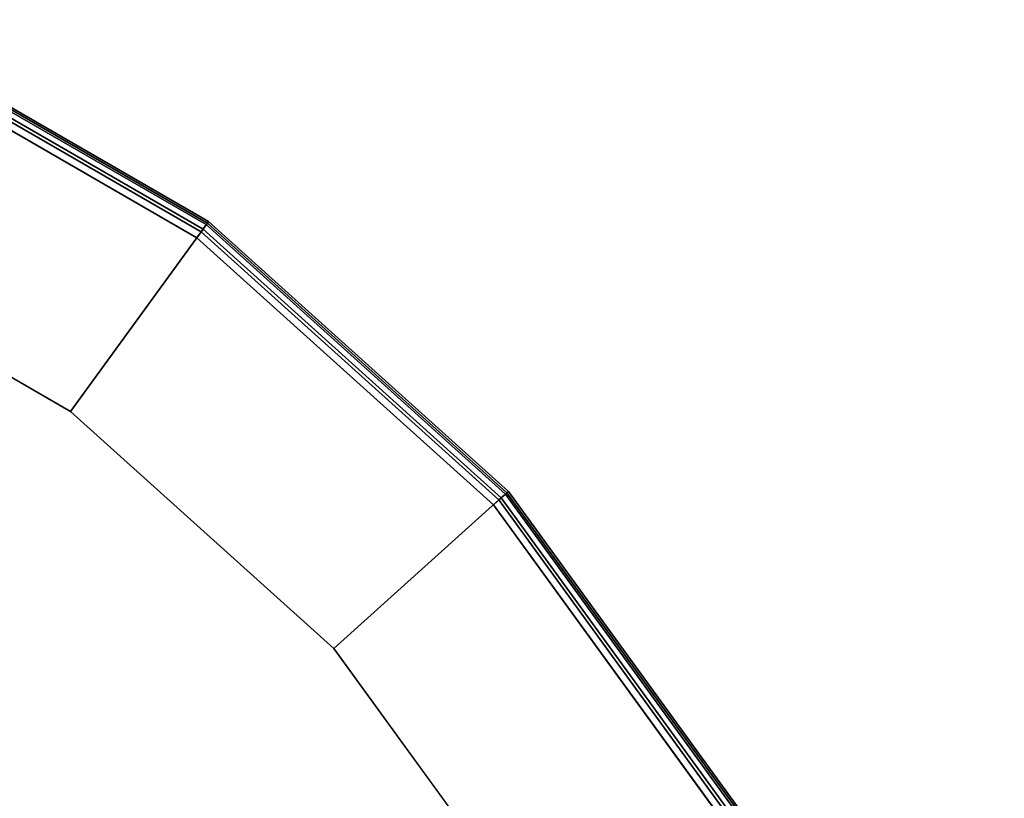
# Model space of a CAD drawing. Units: inches. Extents: x -2 to 402, y -6 to 230.
# Drawn here: x 388 to 397, y 173 to 180 of the extents above; entities that cross this region are included whole.
import ezdxf

# ---------------------------------------------------------------- set-up
doc = ezdxf.new("R2010")
doc.units = ezdxf.units.IN
doc.header["$MEASUREMENT"] = 0
doc.layers.add('TABLE-BASE', color=6, linetype='Continuous')
doc.layers.add('TABLE-FORMCOAT', color=6, linetype='Continuous')

# ---------------------------------------------------------------- blocks, each defined once
blk = doc.blocks.new('LPWM18R_0T')
at = {"layer": 'TABLE-BASE'}
for points in [[(14.1294, -7.3438, 0.1172), (0.7206, 15.8809, 0.1172), (0.8354, 15.9472, 0.1721), (14.2442, -7.2775, 0.1721)], [(14.2442, -7.2775, 0.4373), (0.8354, 15.9472, 0.4373), (0.7206, 15.8809, 0.4922), (14.1294, -7.3438, 0.4922)], [(14.2442, -7.2775, 0.1721), (0.8354, 15.9472, 0.1721), (0.883, 15.9746, 0.3047), (14.2918, -7.2501, 0.3047)], [(14.2918, -7.2501, 0.3047), (0.883, 15.9746, 0.3047), (0.8354, 15.9472, 0.4373), (14.2442, -7.2775, 0.4373)], [(14.1294, -7.3438, 0.4922), (0.7206, 15.8809, 0.4922), (0.6058, 15.8146, 0.4373), (14.0146, -7.4101, 0.4373)], [(14.0146, -7.4101, 0.1721), (0.6058, 15.8146, 0.1721), (0.7206, 15.8809, 0.1172), (14.1294, -7.3438, 0.1172)], [(14.0146, -7.4101, 0.4373), (0.6058, 15.8146, 0.4373), (0.5582, 15.7871, 0.3047), (13.967, -7.4376, 0.3047)], [(13.967, -7.4376, 0.3047), (0.5582, 15.7871, 0.3047), (0.6058, 15.8146, 0.1721), (14.0146, -7.4101, 0.1721)]]:
    blk.add_3dface(points, dxfattribs=at)
at = {"layer": 'TABLE-FORMCOAT'}
for points in [[(12.9301, 9.3943, 17.9615), (12.88, 9.3579, 18.0295), (14.5442, 6.4755, 18.0295), (14.6007, 6.5007, 17.9615)], [(12.9167, 9.3845, 17.7854), (12.9437, 9.4041, 17.8711), (14.6161, 6.5075, 17.8711), (14.5856, 6.4939, 17.7854)], [(12.9437, 9.4041, 17.8711), (12.9301, 9.3943, 17.9615), (14.6007, 6.5007, 17.9615), (14.6161, 6.5075, 17.8711)], [(12.8572, 9.3413, 17.7301), (14.5184, 6.464, 17.7301), (12.8366, 5.7152, 17.3047), (11.3678, 8.2592, 17.3047)], [(12.88, 9.3579, 18.0295), (12.8085, 9.3059, 18.0547), (14.4634, 6.4395, 18.0547), (14.5442, 6.4755, 18.0295)], [(12.8572, 9.3413, 17.7301), (12.9167, 9.3845, 17.7854), (14.5856, 6.4939, 17.7854), (14.5184, 6.464, 17.7301)], [(14.5184, 6.464, 17.7301), (15.5451, 3.3042, 17.7301), (13.7443, 2.9214, 17.3047), (12.8366, 5.7152, 17.3047)], [(14.5442, 6.4755, 18.0295), (14.4634, 6.4395, 18.0547), (15.4862, 3.2917, 18.0547), (15.5727, 3.3101, 18.0295)], [(14.5184, 6.464, 17.7301), (14.5856, 6.4939, 17.7854), (15.617, 3.3195, 17.7854), (15.5451, 3.3042, 17.7301)], [(14.6007, 6.5007, 17.9615), (14.5442, 6.4755, 18.0295), (15.5727, 3.3101, 18.0295), (15.6332, 3.3229, 17.9615)], [(14.5856, 6.4939, 17.7854), (14.6161, 6.5075, 17.8711), (15.6496, 3.3264, 17.8711), (15.617, 3.3195, 17.7854)], [(14.6161, 6.5075, 17.8711), (14.6007, 6.5007, 17.9615), (15.6332, 3.3229, 17.9615), (15.6496, 3.3264, 17.8711)], [(15.5451, 3.3042, 17.7301), (15.8924, 0, 17.7301), (14.0514, 0, 17.3047), (13.7443, 2.9214, 17.3047)], [(15.5727, 3.3101, 18.0295), (15.4862, 3.2917, 18.0547), (15.8321, 0, 18.0547), (15.9206, 0, 18.0295)], [(15.5451, 3.3042, 17.7301), (15.617, 3.3195, 17.7854), (15.9659, 0, 17.7854), (15.8924, 0, 17.7301)], [(15.6332, 3.3229, 17.9615), (15.5727, 3.3101, 18.0295), (15.9206, 0, 18.0295), (15.9825, 0, 17.9615)], [(15.617, 3.3195, 17.7854), (15.6496, 3.3264, 17.8711), (15.9993, 0, 17.8711), (15.9659, 0, 17.7854)], [(15.6496, 3.3264, 17.8711), (15.6332, 3.3229, 17.9615), (15.9825, 0, 17.9615), (15.9993, 0, 17.8711)]]:
    blk.add_3dface(points, dxfattribs=at)
for points, invisible_edges in [([(-12.8085, 9.3059, 18.0547), (-14.4634, 6.4395, 18.0547), (14.4634, 6.4395, 18.0547), (12.8085, 9.3059, 18.0547)], 10), ([(12.8366, 5.7152, 17.3047), (-12.8366, 5.7152, 17.3047), (-11.3678, 8.2592, 17.3047), (11.3678, 8.2592, 17.3047)], 5), ([(-15.4862, 3.2917, 18.0547), (15.4862, 3.2917, 18.0547), (14.4634, 6.4395, 18.0547), (-14.4634, 6.4395, 18.0547)], 5), ([(12.8366, 5.7152, 17.3047), (13.7443, 2.9214, 17.3047), (-13.7443, 2.9214, 17.3047), (-12.8366, 5.7152, 17.3047)], 10), ([(-15.4862, 3.2917, 18.0547), (-15.8321, 0, 18.0547), (15.8321, 0, 18.0547), (15.4862, 3.2917, 18.0547)], 10), ([(14.0514, 0, 17.3047), (-14.0514, 0, 17.3047), (-13.7443, 2.9214, 17.3047), (13.7443, 2.9214, 17.3047)], 5)]:
    blk.add_3dface(points, dxfattribs=dict(at, invisible_edges=invisible_edges))

msp = doc.modelspace()

# ---------------------------------------------------------------- block references
at = {"rotation": 30}
msp.add_blockref('LPWM18R_0T', (380.5087, 164.9237), dxfattribs=at)

doc.saveas('drawing.dxf')
